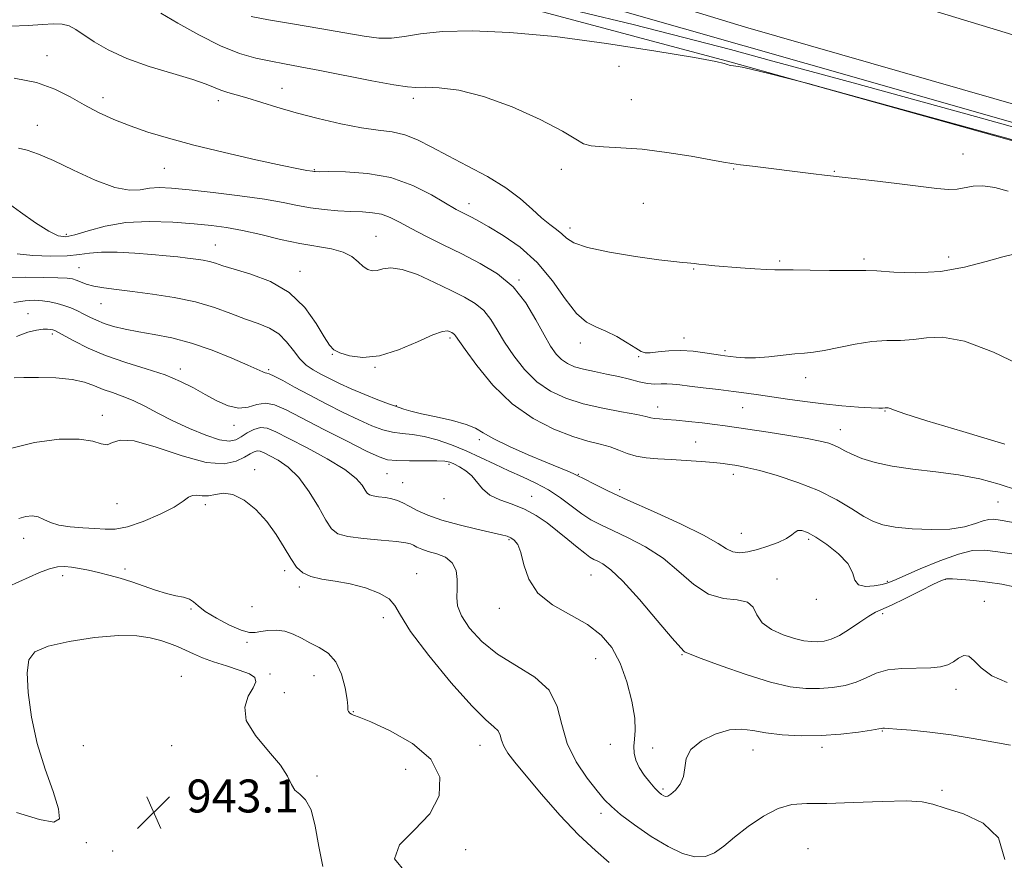
# Model space of a CAD drawing. Extents: x 2119800 to 2122700, y 352300 to 355200.
# Drawn here: x 2120735 to 2120974, y 354073 to 354277 of the extents above; entities that cross this region are included whole.
import ezdxf

# ---------------------------------------------------------------- set-up
doc = ezdxf.new("R2010")
doc.units = 0
doc.header["$MEASUREMENT"] = 0
for name, color, linetype, lineweight in [('DTM HARD BREAKLINE', 7, 'Continuous', 0), ('DTM SPOT ELEVATION', 2, 'Continuous', 13), ('INDEX CONTOUR', 41, 'Continuous', 13), ('INTERMEDIATE CONTOUR', 44, 'Continuous', 0), ('SPOT ELEVATION', 7, 'Continuous', 0)]:
    doc.layers.add(name, color=color, linetype=linetype, lineweight=lineweight)
doc.styles.add('Style-ITALICS', font='ITALICS.shx')

# ---------------------------------------------------------------- blocks, each defined once
blk = doc.blocks.new('SPOT')
at = {"layer": 'SPOT ELEVATION'}
for p, q in [((-3.91, -3.91), (3.82, 3.81)), ((-1.65, 3.77), (1.72, -3.93))]:
    blk.add_line(p, q, dxfattribs=at)

msp = doc.modelspace()

# ---------------------------------------------------------------- linework, layer by layer
at = {"layer": 'DTM HARD BREAKLINE'}
for points in [[(2120398.34, 354425, 918.03), (2120445.95, 354419.68, 916.74), (2120513.7, 354405.65, 914.89), (2120605.06, 354379.52, 912.18), (2120730.89, 354344.6, 910.02), (2120843.07, 354312.03, 909.48), (2120907.62, 354293.5, 910.54), (2120934.85, 354285.89, 911.04), (2121053.8, 354249.66, 910.19), (2121137.67, 354222.23, 909.54), (2121197.4, 354201.31, 909.42), (2121252.84, 354173.63, 908.09), (2121276.66, 354161.74, 907.53), (2121288.57, 354165.85, 906.56), (2121296.59, 354182.9, 904.73), (2121317.09, 354272.93, 893.93), (2121328.69, 354323.1, 889.76), (2121349.24, 354394.87, 888.16), (2121364.74, 354442.89, 888.08), (2121390.62, 354532.39, 892.21), (2121412.25, 354616.79, 900.96), (2121435.94, 354710.69, 911.04), (2121453.35, 354750.78, 916.22), (2121470.6, 354772.84, 917.61)], [(2120603.547, 354358.718, 912.039), (2120656.15, 354342.97, 911.51), (2120741.04, 354319.25, 910.01), (2120793.9, 354302.49, 909.1), (2120865.79, 354283.57, 910.34), (2120925.91, 354266.34, 910.99), (2121015.13, 354240.91, 911.59), (2121105.07, 354211.6, 911.22), (2121166.85, 354188.35, 911.07), (2121224.64, 354159.69, 911.52), (2121270.12, 354130.31, 910.54), (2121312.85, 354092.57, 910.49), (2121349, 354057.72, 911.28), (2121372.99, 354036.7, 911.64), (2121405.05, 353999.5, 906.95), (2121457.66, 353946.85, 907.29)], [(2120667.83, 354332.7, 913.44), (2120737.29, 354313.5, 911.15), (2120783.27, 354300.6, 910.84), (2120837.13, 354285.6, 912.46), (2120907.72, 354266.7, 913.93), (2120980.07, 354246.47, 914.19), (2121053.64, 354222.83, 912.91), (2121118, 354199.04, 912.05), (2121147.96, 354185.66, 911.41), (2121181.14, 354171.4, 911.24), (2121205.02, 354161.22, 912.07), (2121249.01, 354137.85, 909.63), (2121292.76, 354102.52, 909.47), (2121319.68, 354074.97, 909.76), (2121343.16, 354052.66, 912.63), (2121367.71, 354027.59, 911.37), (2121398.99, 353991.54, 907.8), (2121429.98, 353956.95, 906.33), (2121471.33, 353915.37, 906.91)], [(2121485.41, 353930.55, 905.35), (2121429.06, 353995.38, 905.44), (2121370.75, 354055.27, 906.35), (2121325.22, 354101.42, 907.64), (2121286, 354131.05, 908.01), (2121230.93, 354167.23, 909.17), (2121151.52, 354199.34, 909.98), (2121039.26, 354238.34, 911.72), (2120911.19, 354275.17, 911.49), (2120844.29, 354295.67, 910.38)]]:
    msp.add_polyline3d(points, dxfattribs=at)
at = {"layer": 'DTM SPOT ELEVATION'}
for p in [(2120741.77, 354268.21, 919.3), (2120880.5, 354265.65, 915.1), (2120798.74, 354260.29, 917.2), (2120755.36, 354258.04, 919.4), (2120783.27, 354257.3, 918.5), (2120830.61, 354257.92, 916.4), (2120883.5, 354257.54, 915.1), (2120739.42, 354251.37, 921.4), (2120963.99, 354244.42, 915.2), (2120770.22, 354240.93, 920.87), (2120806.6, 354240.57, 919.9), (2120866.51, 354240.66, 916.4), (2120908.37, 354240.76, 916.1), (2120932.77, 354240.16, 915.9), (2120844.12, 354232.37, 919.4), (2120886.4, 354232.42, 917.1), (2120868.62, 354226.46, 917.5), (2120746.45, 354224.89, 923.58), (2120821.58, 354224.41, 923.2), (2120782.55, 354222.32, 925.18), (2120919.5, 354218.4, 917.8), (2120939.99, 354218.91, 917.7), (2120960.5, 354219.39, 917.4), (2120749.52, 354216.8, 927.1), (2120803.09, 354215.9, 925.37), (2120898.64, 354216.47, 918.1), (2120856.28, 354213.82, 921.9), (2120754.82, 354208.06, 928.81), (2120737.15, 354205.65, 931.2), (2120743.03, 354200.75, 932.3), (2120839.51, 354199.76, 926.3), (2120896.29, 354199.72, 919.4), (2120871.11, 354198.54, 920.5), (2120906.22, 354196.67, 919.7), (2120811, 354195.76, 926.07), (2120885.26, 354195.25, 920.1), (2120774.06, 354192.22, 931.53), (2120795.53, 354192.07, 929.79), (2120821.3, 354192.65, 926.07), (2120925.76, 354190.13, 920.6), (2120826.52, 354183.29, 927.92), (2120889.93, 354183, 923.4), (2120910.55, 354182.81, 922.9), (2120755.18, 354180.97, 935.5), (2120945.06, 354181.99, 922.1), (2120787.1, 354178.53, 932.56), (2120934.18, 354177.49, 923.3), (2120846.66, 354175.09, 928.3), (2120899.11, 354174.52, 925.1), (2120839.24, 354169.11, 932.3), (2120792.1, 354167.82, 937.6), (2120824.2, 354166.84, 932.9), (2120870.64, 354166.69, 927.9), (2120908.28, 354166.62, 926.5), (2120827.99, 354164.6, 932.9), (2120838.06, 354160.76, 932.6), (2120859.36, 354161.34, 931.3), (2120880.67, 354162.96, 927.6), (2120758.72, 354159.52, 936.75), (2120780.17, 354159.29, 938.41), (2120972.5, 354159.93, 924.9), (2120910.21, 354152.36, 927.1), (2120736.07, 354151.11, 938.6), (2120853.82, 354150.77, 934.2), (2120926.55, 354150.92, 928.3), (2120745.56, 354142.06, 940.5), (2120760.65, 354143.7, 939.6), (2120799.4, 354143.28, 938.41), (2120831.44, 354142.56, 937.45), (2120873.71, 354142.21, 932.9), (2120802.94, 354139.29, 938.41), (2120918.87, 354141.22, 929.4), (2120945.62, 354140.73, 927.8), (2120959.65, 354141.15, 930.1), (2120791.5, 354134.53, 938.41), (2120928.4, 354136.3, 928.2), (2120969.12, 354135.8, 931.3), (2120776.64, 354133.94, 940.2), (2120851.49, 354134.16, 934.5), (2120944.51, 354132.81, 930.3), (2120823.34, 354131.87, 938.41), (2120790.29, 354125.86, 940.4), (2120895.81, 354122.93, 932.1), (2120874.86, 354121.91, 934.83), (2120795.88, 354118.18, 941.8), (2120806.55, 354117.81, 940.9), (2120774.34, 354117.65, 943.2), (2120799.35, 354113.64, 940.9), (2120962.3, 354114.49, 932.6), (2120816.09, 354109.09, 939.9), (2120944.39, 354104.36, 934.1), (2120878.45, 354101.13, 934.27), (2120750.53, 354100.8, 942.8), (2120772, 354100.81, 943.3), (2120846.83, 354100.92, 938.7), (2120888.72, 354100.21, 933.73), (2120913.06, 354099.78, 934.7), (2120929.75, 354100.41, 934.4), (2120828.74, 354095.09, 941.6), (2120807.24, 354093.42, 941.7), (2120891.21, 354090.3, 933.73), (2120958.9, 354089.96, 935.8), (2120876.11, 354084.38, 936.5), (2120751.28, 354077.24, 942.18), (2120757.69, 354075.25, 942.6), (2120843.3, 354075.61, 938.9), (2120926.33, 354075.83, 937.2)]:
    msp.add_point(p, dxfattribs=at)
at = {"layer": 'INDEX CONTOUR'}
for points in [[(2120979.133, 354192.573, 920), (2120971.364, 354196.318, 920), (2120964.293, 354198.931, 920), (2120958.996, 354199.921, 920), (2120955.114, 354199.807, 920), (2120951.928, 354199.36, 920), (2120948.815, 354199.172, 920), (2120945.517, 354199.113, 920), (2120941.871, 354198.871, 920), (2120937.826, 354198.239, 920), (2120930.313, 354196.689, 920), (2120927.707, 354196.287, 920), (2120925.541, 354196.087, 920), (2120923.185, 354195.888, 920), (2120916.858, 354195.172, 920), (2120913.663, 354194.92, 920), (2120911, 354194.907, 920), (2120908.912, 354195.059, 920), (2120906.218, 354195.409, 920), (2120905.115, 354195.566, 920), (2120901.331, 354196.165, 920), (2120898.528, 354196.524, 920), (2120895.513, 354196.716, 920), (2120892.602, 354196.635, 920), (2120890.051, 354196.398, 920), (2120888.101, 354196.18, 920), (2120886.858, 354196.15, 920), (2120885.874, 354196.455, 920), (2120884.566, 354197.235, 920), (2120882.515, 354198.542, 920), (2120879.968, 354200.072, 920), (2120877.334, 354201.434, 920), (2120874.922, 354202.426, 920), (2120872.618, 354203.605, 920), (2120870.206, 354205.721, 920), (2120867.487, 354209.258, 920), (2120864.348, 354213.643, 920), (2120860.695, 354218.037, 920), (2120856.551, 354221.747, 920), (2120852.417, 354224.645, 920), (2120848.914, 354226.747, 920), (2120846.489, 354228.11, 920), (2120844.903, 354228.95, 920), (2120842.603, 354230.105, 920), (2120841.043, 354230.956, 920), (2120835.054, 354234.448, 920), (2120830.469, 354236.751, 920), (2120825.155, 354238.652, 920), (2120819.484, 354239.695, 920), (2120814.189, 354240.064, 920), (2120810.097, 354240.103, 920), (2120807.784, 354240.1, 920), (2120806.827, 354240.11, 920), (2120806.557, 354240.13, 920), (2120806.132, 354240.203, 920), (2120804.751, 354240.402, 920), (2120802.718, 354240.775, 920), (2120798.759, 354241.599, 920), (2120792.446, 354242.998, 920), (2120784.843, 354244.756, 920), (2120777.386, 354246.57, 920), (2120771.203, 354248.208, 920), (2120766.177, 354249.713, 920), (2120761.882, 354251.201, 920), (2120757.952, 354252.77, 920), (2120754.273, 354254.461, 920), (2120750.787, 354256.301, 920), (2120747.376, 354258.27, 920), (2120743.658, 354260.161, 920), (2120739.186, 354261.72, 920), (2120733.773, 354262.762, 920)], [(2120976.405, 354139.335, 930), (2120973.354, 354140.022, 930), (2120969.944, 354140.53, 930), (2120966.6, 354140.913, 930), (2120963.652, 354141.176, 930), (2120961.406, 354141.313, 930), (2120959.975, 354141.283, 930), (2120958.713, 354140.906, 930), (2120956.783, 354139.966, 930), (2120953.646, 354138.372, 930), (2120949.949, 354136.516, 930), (2120946.637, 354134.914, 930), (2120942.773, 354133.191, 930), (2120941.126, 354132.258, 930), (2120938.938, 354130.784, 930), (2120936.434, 354129.068, 930), (2120934.019, 354127.569, 930), (2120932.001, 354126.637, 930), (2120930.307, 354126.191, 930), (2120928.766, 354126.044, 930), (2120927.2, 354126.053, 930), (2120925.394, 354126.27, 930), (2120923.126, 354126.793, 930), (2120920.319, 354127.7, 930), (2120917.47, 354128.99, 930), (2120915.222, 354130.643, 930), (2120913.964, 354132.569, 930), (2120913.079, 354134.393, 930), (2120911.7, 354135.674, 930), (2120909.189, 354136.18, 930), (2120905.843, 354136.542, 930), (2120902.19, 354137.6, 930), (2120898.629, 354139.938, 930), (2120895.047, 354143.09, 930), (2120891.203, 354146.332, 930), (2120886.976, 354149.074, 930), (2120882.741, 354151.266, 930), (2120878.994, 354152.991, 930), (2120876.076, 354154.368, 930), (2120873.715, 354155.643, 930), (2120871.485, 354157.097, 930), (2120866.332, 354160.934, 930), (2120863.413, 354162.875, 930), (2120860.321, 354164.547, 930), (2120857.093, 354166.041, 930), (2120853.768, 354167.521, 930), (2120850.377, 354169.107, 930), (2120846.924, 354170.745, 930), (2120843.407, 354172.341, 930), (2120839.853, 354173.797, 930), (2120836.4, 354175.008, 930), (2120833.217, 354175.865, 930), (2120830.419, 354176.323, 930), (2120827.914, 354176.579, 930), (2120825.56, 354176.892, 930), (2120823.191, 354177.487, 930), (2120820.564, 354178.455, 930), (2120817.415, 354179.856, 930), (2120813.597, 354181.698, 930), (2120809.436, 354183.796, 930), (2120805.377, 354185.914, 930), (2120801.814, 354187.834, 930), (2120798.932, 354189.405, 930), (2120796.867, 354190.492, 930), (2120795.67, 354191.028, 930), (2120795.057, 354191.204, 930), (2120794.657, 354191.28, 930), (2120794.079, 354191.501, 930), (2120790.459, 354193.145, 930), (2120786.617, 354194.827, 930), (2120781.821, 354196.767, 930), (2120776.766, 354198.518, 930), (2120772.04, 354199.745, 930), (2120767.774, 354200.565, 930), (2120763.99, 354201.206, 930), (2120760.702, 354201.858, 930), (2120757.907, 354202.551, 930), (2120755.596, 354203.277, 930), (2120753.728, 354204.027, 930), (2120752.147, 354204.791, 930), (2120750.664, 354205.56, 930), (2120749.125, 354206.318, 930), (2120747.517, 354207.028, 930), (2120745.862, 354207.646, 930), (2120744.174, 354208.138, 930), (2120742.435, 354208.505, 930), (2120740.622, 354208.757, 930), (2120738.681, 354208.885, 930), (2120736.441, 354208.792, 930), (2120733.701, 354208.364, 930)], [(2120828.683, 354070.081, 940), (2120826.083, 354073.332, 940), (2120827.259, 354076.718, 940), (2120830.799, 354080.323, 940), (2120834.595, 354084.283, 940), (2120836.854, 354088.655, 940), (2120837.02, 354093.177, 940), (2120834.848, 354097.506, 940), (2120830.405, 354101.328, 940), (2120825.006, 354104.423, 940), (2120820.276, 354106.599, 940), (2120817.442, 354107.765, 940), (2120816.14, 354108.241, 940), (2120815.607, 354108.448, 940), (2120815.219, 354108.723, 940), (2120814.904, 354109.067, 940), (2120814.733, 354109.394, 940), (2120814.73, 354109.716, 940), (2120814.748, 354110.435, 940), (2120814.596, 354112.047, 940), (2120814.107, 354114.827, 940), (2120813.198, 354118.153, 940), (2120811.809, 354121.184, 940), (2120809.932, 354123.287, 940), (2120807.76, 354124.673, 940), (2120805.538, 354125.763, 940), (2120803.452, 354126.873, 940), (2120801.453, 354127.895, 940), (2120799.432, 354128.615, 940), (2120797.333, 354128.882, 940), (2120795.313, 354128.801, 940), (2120793.582, 354128.538, 940), (2120792.227, 354128.28, 940), (2120790.837, 354128.284, 940), (2120788.878, 354128.829, 940), (2120786.033, 354130.078, 940), (2120782.858, 354131.737, 940), (2120780.128, 354133.4, 940), (2120778.392, 354134.734, 940), (2120777.304, 354135.712, 940), (2120776.291, 354136.381, 940), (2120774.885, 354136.817, 940), (2120773.022, 354137.196, 940), (2120770.741, 354137.725, 940), (2120768.101, 354138.546, 940), (2120762.323, 354140.564, 940), (2120759.483, 354141.451, 940), (2120756.771, 354142.203, 940), (2120754.21, 354142.846, 940), (2120751.827, 354143.398, 940), (2120749.651, 354143.844, 940), (2120747.711, 354144.161, 940), (2120745.988, 354144.312, 940), (2120744.284, 354144.204, 940), (2120742.352, 354143.73, 940), (2120739.933, 354142.797, 940), (2120732.374, 354139.464, 940)]]:
    msp.add_polyline3d(points, dxfattribs=at)
at = {"layer": 'INTERMEDIATE CONTOUR'}
for points in [[(2120974.945, 354235.396, 916), (2120971.726, 354236.24, 916), (2120968.815, 354236.687, 916), (2120966.431, 354236.6, 916), (2120962.513, 354235.86, 916), (2120960.419, 354235.803, 916), (2120957.613, 354236.052, 916), (2120947.907, 354237.236, 916), (2120941.869, 354237.95, 916), (2120936.844, 354238.532, 916), (2120930.338, 354239.25, 916), (2120927.72, 354239.566, 916), (2120912.895, 354241.407, 916), (2120909.969, 354241.787, 916), (2120907.889, 354242.087, 916), (2120905.843, 354242.435, 916), (2120902.78, 354242.991, 916), (2120897.987, 354243.842, 916), (2120892.112, 354244.784, 916), (2120886.14, 354245.539, 916), (2120880.92, 354245.92, 916), (2120876.743, 354246.098, 916), (2120873.762, 354246.333, 916), (2120871.882, 354246.886, 916), (2120870.016, 354248.002, 916), (2120866.826, 354249.925, 916), (2120861.411, 354252.728, 916), (2120854.6, 354255.805, 916), (2120847.655, 354258.379, 916), (2120841.647, 354259.868, 916), (2120836.879, 354260.468, 916), (2120833.459, 354260.572, 916), (2120831.258, 354260.545, 916), (2120829.187, 354260.652, 916), (2120825.92, 354261.135, 916), (2120820.585, 354262.135, 916), (2120807.972, 354264.637, 916), (2120803.163, 354265.55, 916), (2120799.394, 354266.24, 916), (2120796.009, 354266.876, 916), (2120792.433, 354267.647, 916), (2120788.418, 354268.813, 916), (2120783.803, 354270.653, 916), (2120778.594, 354273.28, 916), (2120773.484, 354276.15, 916), (2120769.34, 354278.553, 916)], [(2120976.629, 354247.705, 914), (2120929.55, 354260.608, 914), (2120926.697, 354261.378, 914), (2120921.018, 354262.844, 914), (2120916.879, 354263.898, 914), (2120913.182, 354264.816, 914), (2120910.792, 354265.372, 914), (2120909.501, 354265.629, 914), (2120907.641, 354265.894, 914), (2120907.229, 354265.97, 914), (2120906.821, 354266.067, 914), (2120906.486, 354266.185, 914), (2120906.006, 354266.366, 914), (2120904.012, 354266.814, 914), (2120898.844, 354267.777, 914), (2120889.488, 354269.377, 914), (2120877.496, 354271.242, 914), (2120865.065, 354272.878, 914), (2120854.042, 354273.89, 914), (2120844.873, 354274.274, 914), (2120837.657, 354274.127, 914), (2120832.366, 354273.582, 914), (2120828.47, 354272.928, 914), (2120825.316, 354272.49, 914), (2120822.258, 354272.523, 914), (2120818.687, 354272.998, 914), (2120814.003, 354273.814, 914), (2120807.913, 354274.856, 914), (2120801.34, 354275.963, 914), (2120795.512, 354276.961, 914), (2120791.312, 354277.753, 914)], [(2120985.244, 354248.389, 912), (2120967.036, 354253.46, 912), (2120937.29, 354261.631, 912), (2120927.159, 354264.402, 912), (2120917.804, 354266.949, 912), (2120907.571, 354269.71, 912), (2120896.241, 354272.69, 912), (2120883.954, 354275.783, 912), (2120871.056, 354278.863, 912)], [(2120976.003, 354220.006, 918), (2120973.618, 354219.459, 918), (2120969.604, 354218.3, 918), (2120964.355, 354216.937, 918), (2120958.47, 354215.902, 918), (2120952.548, 354215.575, 918), (2120947.207, 354215.738, 918), (2120943.065, 354216.02, 918), (2120940.435, 354216.135, 918), (2120935.726, 354216.084, 918), (2120931.604, 354216.122, 918), (2120926.86, 354216.202, 918), (2120922.735, 354216.261, 918), (2120918.294, 354216.26, 918), (2120916.325, 354216.324, 918), (2120913.443, 354216.506, 918), (2120909.995, 354216.766, 918), (2120903.765, 354217.281, 918), (2120901.554, 354217.482, 918), (2120899.919, 354217.653, 918), (2120898.778, 354217.8, 918), (2120897.913, 354217.922, 918), (2120897.071, 354218.013, 918), (2120895.926, 354218.095, 918), (2120893.855, 354218.288, 918), (2120890.166, 354218.735, 918), (2120884.548, 354219.534, 918), (2120878.232, 354220.583, 918), (2120872.832, 354221.731, 918), (2120869.534, 354222.855, 918), (2120867.805, 354223.937, 918), (2120866.68, 354224.986, 918), (2120865.361, 354226.042, 918), (2120863.708, 354227.275, 918), (2120861.746, 354228.887, 918), (2120859.455, 354231.014, 918), (2120856.636, 354233.521, 918), (2120853.044, 354236.211, 918), (2120848.578, 354238.901, 918), (2120843.71, 354241.493, 918), (2120839.053, 354243.908, 918), (2120835.075, 354246.057, 918), (2120831.665, 354247.821, 918), (2120828.565, 354249.071, 918), (2120825.499, 354249.762, 918), (2120822.108, 354250.191, 918), (2120818.015, 354250.739, 918), (2120813.007, 354251.694, 918), (2120807.529, 354252.966, 918), (2120802.188, 354254.371, 918), (2120797.489, 354255.742, 918), (2120790.259, 354257.989, 918), (2120787.669, 354258.731, 918), (2120785.612, 354259.305, 918), (2120783.93, 354259.849, 918), (2120780.328, 354261.333, 918), (2120777.093, 354262.453, 918), (2120772.253, 354263.912, 918), (2120766.565, 354265.654, 918), (2120761.074, 354267.599, 918), (2120756.619, 354269.644, 918), (2120753.21, 354271.617, 918), (2120748.718, 354274.62, 918), (2120747.085, 354275.477, 918), (2120745.398, 354275.917, 918), (2120743.329, 354275.982, 918), (2120740.659, 354275.81, 918), (2120737.191, 354275.563, 918), (2120732.869, 354275.404, 918)], [(2120974.117, 354173.952, 922), (2120963.91, 354177.011, 922), (2120955.199, 354179.64, 922), (2120949.869, 354181.334, 922), (2120947.315, 354182.232, 922), (2120946.313, 354182.632, 922), (2120945.824, 354182.795, 922), (2120945.551, 354182.832, 922), (2120945.057, 354182.799, 922), (2120944.441, 354182.722, 922), (2120943.543, 354182.696, 922), (2120941.694, 354182.756, 922), (2120938.608, 354182.953, 922), (2120934.599, 354183.289, 922), (2120930.13, 354183.752, 922), (2120925.626, 354184.321, 922), (2120921.362, 354184.929, 922), (2120914.393, 354185.969, 922), (2120911.462, 354186.378, 922), (2120908.321, 354186.78, 922), (2120904.677, 354187.213, 922), (2120900.928, 354187.648, 922), (2120897.644, 354188.042, 922), (2120895.239, 354188.352, 922), (2120893.513, 354188.555, 922), (2120892.111, 354188.63, 922), (2120890.722, 354188.586, 922), (2120889.206, 354188.553, 922), (2120887.466, 354188.69, 922), (2120885.421, 354189.107, 922), (2120883.06, 354189.716, 922), (2120880.39, 354190.382, 922), (2120877.466, 354190.996, 922), (2120874.532, 354191.57, 922), (2120871.885, 354192.145, 922), (2120869.744, 354192.769, 922), (2120868.032, 354193.526, 922), (2120866.597, 354194.51, 922), (2120865.285, 354195.842, 922), (2120863.925, 354197.75, 922), (2120862.343, 354200.492, 922), (2120860.375, 354204.172, 922), (2120857.903, 354208.281, 922), (2120854.819, 354212.157, 922), (2120851.073, 354215.298, 922), (2120846.84, 354217.851, 922), (2120842.355, 354220.125, 922), (2120837.863, 354222.354, 922), (2120833.662, 354224.475, 922), (2120830.058, 354226.35, 922), (2120827.25, 354227.866, 922), (2120824.99, 354228.999, 922), (2120822.921, 354229.751, 922), (2120820.728, 354230.147, 922), (2120818.281, 354230.319, 922), (2120815.493, 354230.428, 922), (2120812.333, 354230.608, 922), (2120808.987, 354230.902, 922), (2120805.696, 354231.332, 922), (2120802.55, 354231.909, 922), (2120799.032, 354232.609, 922), (2120794.474, 354233.399, 922), (2120788.518, 354234.237, 922), (2120782.038, 354235.03, 922), (2120776.218, 354235.678, 922), (2120771.948, 354236.09, 922), (2120768.938, 354236.233, 922), (2120766.604, 354236.084, 922), (2120764.375, 354235.719, 922), (2120761.734, 354235.595, 922), (2120758.176, 354236.267, 922), (2120753.433, 354238.074, 922), (2120748.187, 354240.493, 922), (2120743.355, 354242.787, 922), (2120739.647, 354244.376, 922), (2120736.921, 354245.315, 922), (2120734.828, 354245.818, 922)], [(2120977.155, 354162.805, 924), (2120972.76, 354164.26, 924), (2120968.044, 354165.53, 924), (2120962.91, 354166.551, 924), (2120957.364, 354167.301, 924), (2120951.814, 354167.928, 924), (2120946.771, 354168.623, 924), (2120942.642, 354169.52, 924), (2120939.43, 354170.532, 924), (2120937.033, 354171.516, 924), (2120935.317, 354172.358, 924), (2120934.014, 354173.062, 924), (2120932.82, 354173.661, 924), (2120931.406, 354174.194, 924), (2120929.342, 354174.73, 924), (2120926.171, 354175.347, 924), (2120921.685, 354176.087, 924), (2120916.662, 354176.859, 924), (2120906.262, 354178.412, 924), (2120903.724, 354178.755, 924), (2120900.66, 354179.132, 924), (2120897.366, 354179.503, 924), (2120894.353, 354179.805, 924), (2120892.02, 354179.994, 924), (2120890.336, 354180.114, 924), (2120889.159, 354180.23, 924), (2120888.26, 354180.406, 924), (2120887.043, 354180.696, 924), (2120884.821, 354181.152, 924), (2120881.152, 354181.817, 924), (2120876.566, 354182.698, 924), (2120871.841, 354183.791, 924), (2120867.604, 354185.125, 924), (2120863.888, 354186.847, 924), (2120860.581, 354189.137, 924), (2120857.597, 354192.081, 924), (2120854.971, 354195.396, 924), (2120852.763, 354198.705, 924), (2120850.979, 354201.692, 924), (2120849.387, 354204.264, 924), (2120847.699, 354206.391, 924), (2120845.648, 354208.094, 924), (2120843.059, 354209.622, 924), (2120839.778, 354211.28, 924), (2120835.787, 354213.234, 924), (2120831.607, 354215.11, 924), (2120827.896, 354216.397, 924), (2120825.151, 354216.749, 924), (2120823.223, 354216.492, 924), (2120821.808, 354216.117, 924), (2120820.629, 354216.036, 924), (2120819.55, 354216.352, 924), (2120818.465, 354217.088, 924), (2120817.25, 354218.212, 924), (2120815.704, 354219.481, 924), (2120813.609, 354220.599, 924), (2120810.791, 354221.363, 924), (2120803.094, 354222.664, 924), (2120798.407, 354223.672, 924), (2120793.601, 354224.817, 924), (2120789.14, 354225.848, 924), (2120785.303, 354226.577, 924), (2120781.613, 354227.074, 924), (2120777.407, 354227.478, 924), (2120772.238, 354227.859, 924), (2120766.52, 354228.035, 924), (2120760.879, 354227.761, 924), (2120755.862, 354226.9, 924), (2120751.694, 354225.759, 924), (2120748.515, 354224.753, 924), (2120746.317, 354224.258, 924), (2120744.472, 354224.491, 924), (2120742.204, 354225.628, 924), (2120738.982, 354227.717, 924), (2120735.273, 354230.312, 924), (2120731.789, 354232.837, 924)], [(2120976.159, 354154.946, 926), (2120973.972, 354155.408, 926), (2120972.471, 354155.656, 926), (2120971.337, 354155.782, 926), (2120970.251, 354155.722, 926), (2120968.892, 354155.377, 926), (2120966.968, 354154.709, 926), (2120964.3, 354153.947, 926), (2120960.74, 354153.384, 926), (2120956.297, 354153.24, 926), (2120951.621, 354153.444, 926), (2120947.52, 354153.853, 926), (2120944.552, 354154.383, 926), (2120942.262, 354155.177, 926), (2120939.946, 354156.44, 926), (2120937.016, 354158.286, 926), (2120933.347, 354160.485, 926), (2120928.935, 354162.72, 926), (2120923.902, 354164.714, 926), (2120918.888, 354166.349, 926), (2120914.66, 354167.547, 926), (2120911.775, 354168.274, 926), (2120909.933, 354168.658, 926), (2120908.619, 354168.872, 926), (2120907.35, 354169.063, 926), (2120905.761, 354169.268, 926), (2120903.514, 354169.499, 926), (2120900.412, 354169.76, 926), (2120896.805, 354170.021, 926), (2120893.182, 354170.245, 926), (2120889.942, 354170.42, 926), (2120887.123, 354170.647, 926), (2120884.674, 354171.052, 926), (2120882.518, 354171.714, 926), (2120880.478, 354172.516, 926), (2120878.349, 354173.295, 926), (2120875.926, 354173.959, 926), (2120872.981, 354174.716, 926), (2120869.283, 354175.842, 926), (2120864.718, 354177.601, 926), (2120859.651, 354180.183, 926), (2120854.564, 354183.764, 926), (2120849.909, 354188.32, 926), (2120846.016, 354193.041, 926), (2120843.183, 354196.918, 926), (2120840.87, 354200.247, 926), (2120840.578, 354200.625, 926), (2120840.311, 354200.847, 926), (2120839.973, 354201.046, 926), (2120839.545, 354201.263, 926), (2120838.927, 354201.466, 926), (2120837.696, 354201.348, 926), (2120835.353, 354200.531, 926), (2120831.607, 354198.833, 926), (2120827.023, 354196.852, 926), (2120822.377, 354195.384, 926), (2120818.33, 354195.006, 926), (2120815.092, 354195.435, 926), (2120812.758, 354196.172, 926), (2120811.309, 354196.895, 926), (2120810.261, 354197.987, 926), (2120809.018, 354200.01, 926), (2120807.069, 354203.283, 926), (2120804.258, 354207.168, 926), (2120800.52, 354210.788, 926), (2120795.937, 354213.456, 926), (2120791.2, 354215.252, 926), (2120787.15, 354216.449, 926), (2120784.392, 354217.287, 926), (2120782.587, 354217.876, 926), (2120781.16, 354218.295, 926), (2120779.628, 354218.615, 926), (2120777.866, 354218.882, 926), (2120775.84, 354219.132, 926), (2120773.494, 354219.398, 926), (2120770.674, 354219.687, 926), (2120767.206, 354220.002, 926), (2120763.053, 354220.323, 926), (2120758.745, 354220.556, 926), (2120754.951, 354220.589, 926), (2120752.092, 354220.357, 926), (2120749.593, 354219.998, 926), (2120746.632, 354219.699, 926), (2120742.672, 354219.614, 926), (2120738.321, 354219.773, 926), (2120734.473, 354220.169, 926)], [(2120976.38, 354147.267, 928), (2120972.418, 354147.886, 928), (2120969.242, 354148.248, 928), (2120966.313, 354148.139, 928), (2120962.843, 354147.324, 928), (2120958.351, 354145.706, 928), (2120953.59, 354143.731, 928), (2120947.183, 354140.898, 928), (2120945.714, 354140.32, 928), (2120944.329, 354139.945, 928), (2120942.393, 354139.573, 928), (2120940.275, 354139.425, 928), (2120938.594, 354139.827, 928), (2120937.733, 354141.01, 928), (2120937.132, 354142.828, 928), (2120935.998, 354145.042, 928), (2120933.786, 354147.404, 928), (2120930.965, 354149.623, 928), (2120928.255, 354151.4, 928), (2120926.225, 354152.505, 928), (2120924.84, 354152.993, 928), (2120923.915, 354152.99, 928), (2120923.232, 354152.616, 928), (2120922.44, 354151.961, 928), (2120921.161, 354151.11, 928), (2120919.141, 354150.151, 928), (2120916.648, 354149.203, 928), (2120914.08, 354148.391, 928), (2120911.766, 354147.832, 928), (2120909.773, 354147.62, 928), (2120908.103, 354147.839, 928), (2120906.606, 354148.576, 928), (2120904.535, 354149.913, 928), (2120900.991, 354151.933, 928), (2120895.451, 354154.626, 928), (2120888.886, 354157.614, 928), (2120882.638, 354160.427, 928), (2120877.791, 354162.682, 928), (2120874.388, 354164.341, 928), (2120872.21, 354165.455, 928), (2120870.235, 354166.489, 928), (2120869.43, 354166.853, 928), (2120868.09, 354167.411, 928), (2120862.748, 354169.614, 928), (2120858.494, 354171.408, 928), (2120853.954, 354173.404, 928), (2120850.106, 354175.258, 928), (2120847.593, 354176.707, 928), (2120845.718, 354177.829, 928), (2120843.452, 354178.786, 928), (2120840.079, 354179.706, 928), (2120836.158, 354180.575, 928), (2120832.563, 354181.346, 928), (2120829.981, 354181.979, 928), (2120828.34, 354182.461, 928), (2120826.029, 354183.244, 928), (2120824.569, 354183.787, 928), (2120822.028, 354184.765, 928), (2120818.817, 354186.043, 928), (2120815.54, 354187.41, 928), (2120812.685, 354188.696, 928), (2120810.265, 354189.875, 928), (2120808.175, 354190.961, 928), (2120806.319, 354191.999, 928), (2120804.631, 354193.173, 928), (2120803.054, 354194.698, 928), (2120801.514, 354196.687, 928), (2120799.872, 354198.842, 928), (2120797.972, 354200.757, 928), (2120795.685, 354202.152, 928), (2120792.989, 354203.232, 928), (2120789.889, 354204.323, 928), (2120786.371, 354205.661, 928), (2120782.361, 354207.119, 928), (2120777.769, 354208.478, 928), (2120772.612, 354209.567, 928), (2120767.342, 354210.396, 928), (2120762.52, 354211.02, 928), (2120758.586, 354211.501, 928), (2120755.501, 354211.915, 928), (2120753.107, 354212.344, 928), (2120751.256, 354212.841, 928), (2120749.845, 354213.346, 928), (2120748.784, 354213.773, 928), (2120747.891, 354214.059, 928), (2120746.635, 354214.234, 928), (2120744.394, 354214.354, 928), (2120740.808, 354214.455, 928), (2120736.568, 354214.487, 928), (2120732.625, 354214.38, 928)], [(2120974.654, 354116.117, 932), (2120970.958, 354117.757, 932), (2120968.385, 354119.665, 932), (2120966.684, 354121.44, 932), (2120965.405, 354122.561, 932), (2120964.172, 354122.668, 932), (2120962.913, 354122.058, 932), (2120961.627, 354121.191, 932), (2120960.261, 354120.453, 932), (2120958.539, 354119.94, 932), (2120956.126, 354119.675, 932), (2120949.168, 354119.571, 932), (2120945.697, 354119.221, 932), (2120942.882, 354118.394, 932), (2120940.48, 354117.292, 932), (2120938.08, 354116.217, 932), (2120935.356, 354115.411, 932), (2120932.346, 354114.899, 932), (2120929.173, 354114.648, 932), (2120925.866, 354114.668, 932), (2120922.054, 354115.126, 932), (2120917.267, 354116.229, 932), (2120911.336, 354118.054, 932), (2120905.287, 354120.151, 932), (2120900.446, 354121.941, 932), (2120897.774, 354122.987, 932), (2120896.77, 354123.426, 932), (2120896.567, 354123.537, 932), (2120896.347, 354123.683, 932), (2120895.485, 354124.551, 932), (2120893.405, 354126.911, 932), (2120889.801, 354131.166, 932), (2120885.453, 354136.251, 932), (2120881.414, 354140.732, 932), (2120878.501, 354143.523, 932), (2120876.597, 354144.918, 932), (2120875.35, 354145.556, 932), (2120874.414, 354146.009, 932), (2120873.467, 354146.586, 932), (2120872.193, 354147.528, 932), (2120870.365, 354149.001, 932), (2120868.104, 354150.86, 932), (2120865.622, 354152.881, 932), (2120863.079, 354154.861, 932), (2120860.436, 354156.669, 932), (2120857.603, 354158.192, 932), (2120854.568, 354159.38, 932), (2120851.624, 354160.433, 932), (2120849.144, 354161.613, 932), (2120847.373, 354163.1, 932), (2120844.799, 354166.284, 932), (2120843.333, 354167.545, 932), (2120841.805, 354168.502, 932), (2120840.472, 354169.182, 932), (2120839.445, 354169.616, 932), (2120838.261, 354169.854, 932), (2120836.315, 354169.949, 932), (2120833.249, 354169.96, 932), (2120829.699, 354169.952, 932), (2120826.551, 354169.997, 932), (2120824.355, 354170.208, 932), (2120822.312, 354170.867, 932), (2120819.29, 354172.301, 932), (2120814.55, 354174.677, 932), (2120808.937, 354177.53, 932), (2120799.76, 354182.273, 932), (2120796.936, 354183.51, 932), (2120794.72, 354183.915, 932), (2120792.67, 354183.565, 932), (2120790.579, 354182.96, 932), (2120788.298, 354182.708, 932), (2120785.727, 354183.264, 932), (2120782.953, 354184.468, 932), (2120780.112, 354186.008, 932), (2120777.258, 354187.618, 932), (2120774.13, 354189.218, 932), (2120770.384, 354190.778, 932), (2120765.823, 354192.286, 932), (2120760.84, 354193.818, 932), (2120755.972, 354195.473, 932), (2120751.697, 354197.282, 932), (2120748.238, 354199.019, 932), (2120744.331, 354201.185, 932), (2120743.615, 354201.546, 932), (2120743.181, 354201.695, 932), (2120742.655, 354201.81, 932), (2120741.885, 354201.882, 932), (2120740.778, 354201.857, 932), (2120739.232, 354201.66, 932), (2120737.122, 354201.136, 932), (2120734.315, 354200.114, 932)], [(2120975.516, 354100.9, 934), (2120971.468, 354101.693, 934), (2120966.474, 354102.59, 934), (2120961.104, 354103.428, 934), (2120955.909, 354104.079, 934), (2120951.364, 354104.538, 934), (2120947.924, 354104.835, 934), (2120945.886, 354104.999, 934), (2120944.922, 354105.063, 934), (2120944.546, 354105.062, 934), (2120944.259, 354105.014, 934), (2120943.516, 354104.872, 934), (2120941.755, 354104.573, 934), (2120938.597, 354104.098, 934), (2120934.37, 354103.595, 934), (2120929.58, 354103.253, 934), (2120924.708, 354103.219, 934), (2120920.12, 354103.468, 934), (2120916.154, 354103.932, 934), (2120913, 354104.494, 934), (2120910.241, 354104.848, 934), (2120907.312, 354104.642, 934), (2120903.873, 354103.625, 934), (2120900.488, 354101.953, 934), (2120897.948, 354099.885, 934), (2120896.78, 354097.661, 934), (2120896.458, 354095.434, 934), (2120896.193, 354093.341, 934), (2120895.391, 354091.51, 934), (2120894.24, 354090.043, 934), (2120893.125, 354089.037, 934), (2120892.336, 354088.546, 934), (2120891.8, 354088.463, 934), (2120891.352, 354088.637, 934), (2120890.838, 354088.968, 934), (2120890.154, 354089.547, 934), (2120889.209, 354090.513, 934), (2120887.968, 354091.948, 934), (2120886.627, 354093.696, 934), (2120885.441, 354095.542, 934), (2120884.614, 354097.315, 934), (2120884.17, 354099.008, 934), (2120884.081, 354100.655, 934), (2120884.274, 354102.361, 934), (2120884.471, 354104.497, 934), (2120884.348, 354107.506, 934), (2120883.651, 354111.63, 934), (2120882.419, 354116.324, 934), (2120880.767, 354120.843, 934), (2120878.748, 354124.604, 934), (2120876.189, 354127.665, 934), (2120872.854, 354130.243, 934), (2120864.398, 354134.982, 934), (2120860.83, 354137.799, 934), (2120858.619, 354141.201, 934), (2120857.431, 354144.706, 934), (2120856.693, 354147.664, 934), (2120855.934, 354149.596, 934), (2120855.104, 354150.675, 934), (2120854.256, 354151.245, 934), (2120853.352, 354151.615, 934), (2120851.977, 354151.983, 934), (2120846.009, 354153.33, 934), (2120841.714, 354154.376, 934), (2120837.545, 354155.553, 934), (2120834.149, 354156.762, 934), (2120831.537, 354157.916, 934), (2120829.566, 354158.927, 934), (2120828.067, 354159.728, 934), (2120826.782, 354160.326, 934), (2120825.43, 354160.749, 934), (2120823.831, 354161.03, 934), (2120822.196, 354161.23, 934), (2120820.837, 354161.411, 934), (2120819.97, 354161.652, 934), (2120819.426, 354162.078, 934), (2120818.94, 354162.826, 934), (2120818.204, 354164.013, 934), (2120816.733, 354165.675, 934), (2120814, 354167.826, 934), (2120809.751, 354170.408, 934), (2120804.84, 354173.067, 934), (2120800.395, 354175.374, 934), (2120797.265, 354176.978, 934), (2120795.169, 354177.841, 934), (2120793.542, 354178.001, 934), (2120791.935, 354177.538, 934), (2120790.341, 354176.701, 934), (2120788.865, 354175.779, 934), (2120787.517, 354175.05, 934), (2120785.918, 354174.74, 934), (2120783.595, 354175.062, 934), (2120780.248, 354176.144, 934), (2120776.278, 354177.774, 934), (2120772.262, 354179.653, 934), (2120768.663, 354181.513, 934), (2120765.489, 354183.205, 934), (2120762.637, 354184.609, 934), (2120760.014, 354185.656, 934), (2120757.595, 354186.481, 934), (2120755.366, 354187.273, 934), (2120753.245, 354188.158, 934), (2120750.875, 354189.024, 934), (2120747.829, 354189.7, 934), (2120743.892, 354190.062, 934), (2120739.709, 354190.17, 934), (2120736.134, 354190.133, 934), (2120733.796, 354190.035, 934)], [(2120974.094, 354073.221, 936), (2120972.567, 354078.451, 936), (2120968.888, 354082.018, 936), (2120964.088, 354084.278, 936), (2120959.678, 354085.689, 936), (2120956.664, 354086.636, 936), (2120954.034, 354087.203, 936), (2120950.268, 354087.4, 936), (2120944.366, 354087.271, 936), (2120937.385, 354086.995, 936), (2120930.898, 354086.787, 936), (2120926.074, 354086.746, 936), (2120922.451, 354086.509, 936), (2120919.163, 354085.597, 936), (2120915.563, 354083.702, 936), (2120911.879, 354081.194, 936), (2120908.559, 354078.609, 936), (2120905.91, 354076.417, 936), (2120903.679, 354074.813, 936), (2120901.473, 354073.921, 936), (2120898.948, 354073.849, 936), (2120895.957, 354074.64, 936), (2120892.405, 354076.318, 936), (2120888.324, 354078.806, 936), (2120884.262, 354081.614, 936), (2120880.895, 354084.146, 936), (2120878.661, 354086.022, 936), (2120877.033, 354087.697, 936), (2120875.246, 354089.84, 936), (2120872.779, 354092.955, 936), (2120870.095, 354096.886, 936), (2120867.905, 354101.315, 936), (2120866.627, 354105.918, 936), (2120865.526, 354110.351, 936), (2120863.578, 354114.266, 936), (2120860.08, 354117.447, 936), (2120855.608, 354120.21, 936), (2120851.063, 354123, 936), (2120847.208, 354126.128, 936), (2120844.263, 354129.355, 936), (2120842.314, 354132.308, 936), (2120841.37, 354134.726, 936), (2120841.13, 354136.809, 936), (2120841.216, 354138.872, 936), (2120841.265, 354141.122, 936), (2120840.977, 354143.345, 936), (2120840.069, 354145.221, 936), (2120838.385, 354146.518, 936), (2120836.281, 354147.362, 936), (2120834.24, 354147.969, 936), (2120832.648, 354148.514, 936), (2120831.49, 354149.012, 936), (2120830.652, 354149.439, 936), (2120829.934, 354149.781, 936), (2120828.772, 354150.07, 936), (2120826.518, 354150.352, 936), (2120822.819, 354150.669, 936), (2120818.509, 354151.054, 936), (2120814.723, 354151.54, 936), (2120812.279, 354152.22, 936), (2120810.745, 354153.42, 936), (2120809.376, 354155.528, 936), (2120807.576, 354158.735, 936), (2120805.348, 354162.446, 936), (2120802.847, 354165.871, 936), (2120800.245, 354168.392, 936), (2120797.8, 354170.08, 936), (2120795.787, 354171.177, 936), (2120794.396, 354171.89, 936), (2120793.464, 354172.274, 936), (2120792.741, 354172.345, 936), (2120791.989, 354172.119, 936), (2120791.017, 354171.606, 936), (2120789.646, 354170.814, 936), (2120787.661, 354169.852, 936), (2120784.696, 354169.229, 936), (2120780.348, 354169.555, 936), (2120774.509, 354171.16, 936), (2120768.246, 354173.254, 936), (2120762.919, 354174.764, 936), (2120759.525, 354174.945, 936), (2120757.603, 354174.342, 936), (2120756.326, 354173.826, 936), (2120754.921, 354174.035, 936), (2120752.824, 354174.673, 936), (2120749.523, 354175.211, 936), (2120744.69, 354175.19, 936), (2120738.737, 354174.421, 936), (2120732.261, 354172.787, 936)], [(2120878.14, 354072.453, 938), (2120874.789, 354075.396, 938), (2120870.677, 354079.193, 938), (2120866.152, 354083.956, 938), (2120861.729, 354089.016, 938), (2120857.961, 354093.506, 938), (2120855.271, 354096.776, 938), (2120853.551, 354099.033, 938), (2120852.559, 354100.698, 938), (2120852.041, 354102.12, 938), (2120851.687, 354103.353, 938), (2120851.172, 354104.38, 938), (2120850.148, 354105.346, 938), (2120848.17, 354107.047, 938), (2120844.77, 354110.444, 938), (2120839.796, 354116.059, 938), (2120834.369, 354122.655, 938), (2120829.929, 354128.556, 938), (2120827.463, 354132.498, 938), (2120826.163, 354134.858, 938), (2120824.767, 354136.423, 938), (2120822.308, 354137.827, 938), (2120818.987, 354139.091, 938), (2120815.295, 354140.087, 938), (2120811.681, 354140.745, 938), (2120808.42, 354141.25, 938), (2120805.741, 354141.847, 938), (2120803.777, 354142.764, 938), (2120802.271, 354144.165, 938), (2120800.868, 354146.196, 938), (2120799.262, 354148.917, 938), (2120797.342, 354152.052, 938), (2120795.046, 354155.241, 938), (2120792.368, 354158.133, 938), (2120789.544, 354160.418, 938), (2120786.866, 354161.795, 938), (2120784.562, 354162.11, 938), (2120782.607, 354161.792, 938), (2120780.913, 354161.418, 938), (2120779.41, 354161.409, 938), (2120778.104, 354161.572, 938), (2120777.021, 354161.561, 938), (2120776.083, 354161.09, 938), (2120774.81, 354160.131, 938), (2120772.617, 354158.719, 938), (2120769.164, 354156.954, 938), (2120765.082, 354155.203, 938), (2120761.245, 354153.895, 938), (2120758.284, 354153.338, 938), (2120755.859, 354153.327, 938), (2120753.386, 354153.536, 938), (2120750.458, 354153.715, 938), (2120747.379, 354153.93, 938), (2120744.628, 354154.323, 938), (2120742.553, 354154.977, 938), (2120740.982, 354155.718, 938), (2120739.609, 354156.308, 938), (2120738.177, 354156.553, 938), (2120736.616, 354156.428, 938), (2120734.901, 354155.95, 938)], [(2120808.64, 354071.514, 942), (2120807.658, 354076.356, 942), (2120806.814, 354081.254, 942), (2120805.819, 354085.25, 942), (2120804.487, 354087.676, 942), (2120803.051, 354089.017, 942), (2120801.848, 354090.044, 942), (2120801.043, 354091.423, 942), (2120800.12, 354093.385, 942), (2120798.39, 354096.056, 942), (2120795.484, 354099.464, 942), (2120792.31, 354103.248, 942), (2120790.098, 354106.951, 942), (2120789.712, 354110.185, 942), (2120790.572, 354112.843, 942), (2120791.734, 354114.887, 942), (2120792.374, 354116.326, 942), (2120792.152, 354117.362, 942), (2120790.847, 354118.242, 942), (2120788.383, 354119.166, 942), (2120785.261, 354120.149, 942), (2120782.128, 354121.157, 942), (2120779.489, 354122.159, 942), (2120777.289, 354123.125, 942), (2120775.332, 354124.028, 942), (2120773.437, 354124.847, 942), (2120771.472, 354125.606, 942), (2120769.319, 354126.333, 942), (2120766.807, 354127.02, 942), (2120763.545, 354127.498, 942), (2120759.088, 354127.556, 942), (2120753.282, 354127.052, 942), (2120747.146, 354126.116, 942), (2120741.991, 354124.943, 942), (2120738.809, 354123.6, 942), (2120737.328, 354121.63, 942), (2120736.956, 354118.449, 942), (2120737.206, 354113.679, 942), (2120738.007, 354107.77, 942), (2120739.391, 354101.379, 942), (2120741.286, 354095.148, 942), (2120743.203, 354089.661, 942), (2120744.551, 354085.485, 942), (2120744.763, 354083.053, 942), (2120743.373, 354082.26, 942), (2120739.943, 354082.869, 942), (2120734.38, 354084.572, 942)]]:
    msp.add_polyline3d(points, dxfattribs=at)

# ---------------------------------------------------------------- block references
at = {"layer": 'SPOT ELEVATION'}
msp.add_blockref('SPOT', (2120767.621, 354084.606, 943.116), dxfattribs=at)

# ---------------------------------------------------------------- texts
at = {"layer": 'SPOT ELEVATION', "style": 'Style-ITALICS'}
msp.add_text('943.1', height=8, dxfattribs=at).set_placement((2120775.621, 354084.606, 943.116))

doc.saveas('drawing.dxf')
